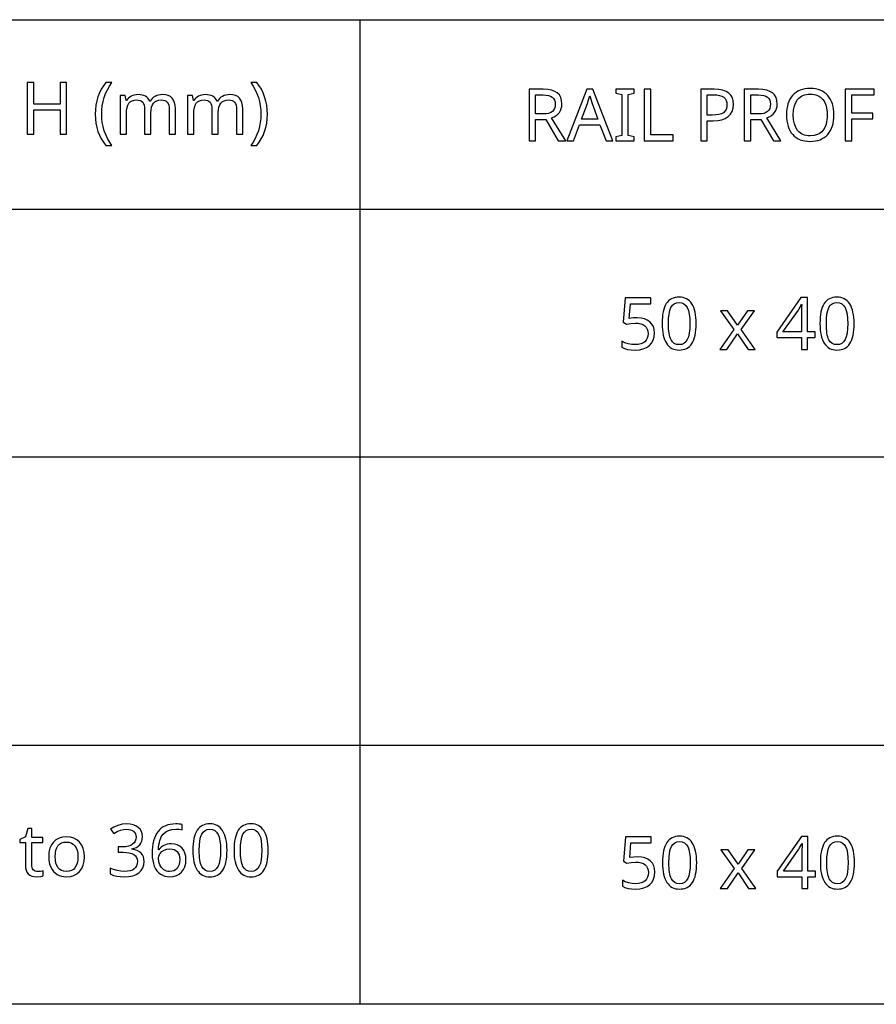
# Model space of a CAD drawing. Extents: x 7 to 670, y 10 to 287.
# Drawn here: x 474 to 508, y 10 to 48 of the extents above; entities that cross this region are included whole.
import ezdxf

# ---------------------------------------------------------------- set-up
doc = ezdxf.new("R2010")
doc.units = 0
doc.header["$LTSCALE"] = 12.7
doc.header["$MEASUREMENT"] = 0
for name, color, linetype in [('ANNOTATION_TEXT', 7, 'CONTINUOUS'), ('BORDER_FRAME', 7, 'CONTINUOUS'), ('TITLE_BLOCK', 7, 'CONTINUOUS')]:
    doc.layers.add(name, color=color, linetype=linetype)

msp = doc.modelspace()

# ---------------------------------------------------------------- linework, layer by layer
at = {"layer": 'ANNOTATION_TEXT', "linetype": 'CONTINUOUS'}
for points in [[(500.598, 36.361), (500.595, 36.483), (500.587, 36.597), (500.574, 36.704), (500.555, 36.803), (500.555, 36.803), (500.531, 36.895), (500.502, 36.979), (500.467, 37.055), (500.428, 37.124), (500.428, 37.124), (500.383, 37.186), (500.333, 37.239), (500.279, 37.284), (500.219, 37.321), (500.219, 37.321), (500.156, 37.349), (500.087, 37.37), (500.013, 37.382), (499.935, 37.386), (499.935, 37.386), (499.853, 37.382), (499.777, 37.37), (499.707, 37.35), (499.642, 37.322), (499.642, 37.322), (499.582, 37.287), (499.527, 37.243), (499.527, 37.243), (499.479, 37.193), (499.436, 37.134), (499.436, 37.134), (499.398, 37.066), (499.365, 36.991), (499.338, 36.906), (499.315, 36.814), (499.315, 36.814), (499.297, 36.714), (499.285, 36.605), (499.278, 36.487), (499.275, 36.361), (499.275, 36.361), (499.278, 36.239), (499.285, 36.124), (499.298, 36.017), (499.316, 35.917), (499.316, 35.917), (499.34, 35.826), (499.369, 35.742), (499.403, 35.665), (499.443, 35.596), (499.443, 35.596), (499.487, 35.535), (499.536, 35.481), (499.59, 35.436), (499.649, 35.4), (499.649, 35.4), (499.713, 35.372), (499.782, 35.352), (499.856, 35.34), (499.935, 35.336), (499.935, 35.336), (500.016, 35.34), (500.091, 35.351), (500.161, 35.371), (500.226, 35.398), (500.226, 35.398), (500.286, 35.434), (500.341, 35.477), (500.341, 35.477), (500.39, 35.529), (500.433, 35.589), (500.433, 35.589), (500.472, 35.656), (500.505, 35.732), (500.533, 35.816), (500.556, 35.908), (500.556, 35.908), (500.574, 36.009), (500.588, 36.118), (500.595, 36.236), (500.598, 36.361), (500.598, 36.361)], [(505.199, 35.815), (505.199, 36.036), (504.91, 36.036), (504.91, 37.366), (504.655, 37.366), (503.718, 36.024), (503.718, 35.815), (504.672, 35.815), (504.672, 35.363), (504.91, 35.363), (504.91, 35.815), (505.199, 35.815)], [(506.714, 36.361), (506.711, 36.483), (506.703, 36.597), (506.689, 36.704), (506.67, 36.803), (506.67, 36.803), (506.647, 36.895), (506.618, 36.979), (506.583, 37.055), (506.544, 37.124), (506.544, 37.124), (506.499, 37.186), (506.449, 37.239), (506.395, 37.284), (506.335, 37.321), (506.335, 37.321), (506.271, 37.349), (506.203, 37.37), (506.129, 37.382), (506.05, 37.386), (506.05, 37.386), (505.969, 37.382), (505.893, 37.37), (505.822, 37.35), (505.758, 37.322), (505.758, 37.322), (505.698, 37.287), (505.643, 37.243), (505.643, 37.243), (505.594, 37.193), (505.552, 37.134), (505.552, 37.134), (505.514, 37.066), (505.481, 36.991), (505.453, 36.906), (505.431, 36.814), (505.431, 36.814), (505.413, 36.714), (505.401, 36.605), (505.393, 36.487), (505.391, 36.361), (505.391, 36.361), (505.394, 36.239), (505.401, 36.124), (505.414, 36.017), (505.432, 35.917), (505.432, 35.917), (505.456, 35.826), (505.485, 35.742), (505.519, 35.665), (505.559, 35.596), (505.559, 35.596), (505.603, 35.535), (505.652, 35.481), (505.705, 35.436), (505.764, 35.4), (505.764, 35.4), (505.829, 35.372), (505.898, 35.352), (505.972, 35.34), (506.05, 35.336), (506.05, 35.336), (506.131, 35.34), (506.207, 35.351), (506.277, 35.371), (506.342, 35.398), (506.342, 35.398), (506.402, 35.434), (506.456, 35.477), (506.456, 35.477), (506.505, 35.529), (506.549, 35.589), (506.549, 35.589), (506.587, 35.656), (506.621, 35.732), (506.649, 35.816), (506.672, 35.908), (506.672, 35.908), (506.69, 36.009), (506.703, 36.118), (506.711, 36.236), (506.714, 36.361), (506.714, 36.361)], [(498.311, 36.585), (498.159, 36.577), (498.004, 36.554), (498.004, 36.554), (498.052, 37.131), (498.841, 37.131), (498.841, 37.355), (497.842, 37.355), (497.767, 36.415), (497.89, 36.337), (498.065, 36.368), (498.23, 36.378), (498.23, 36.378), (498.347, 36.371), (498.448, 36.352), (498.448, 36.352), (498.533, 36.321), (498.604, 36.277), (498.604, 36.277), (498.658, 36.22), (498.698, 36.15), (498.698, 36.15), (498.721, 36.069), (498.729, 35.975), (498.729, 35.975), (498.721, 35.877), (498.696, 35.791), (498.696, 35.791), (498.657, 35.717), (498.601, 35.656), (498.601, 35.656), (498.53, 35.607), (498.446, 35.571), (498.446, 35.571), (498.349, 35.551), (498.238, 35.544), (498.238, 35.544), (498.102, 35.553), (497.962, 35.579), (497.962, 35.579), (497.83, 35.621), (497.719, 35.675), (497.719, 35.675), (497.719, 35.443), (497.82, 35.396), (497.939, 35.361), (497.939, 35.361), (498.078, 35.342), (498.236, 35.336), (498.236, 35.336), (498.401, 35.347), (498.548, 35.379), (498.548, 35.379), (498.675, 35.434), (498.783, 35.511), (498.783, 35.511), (498.869, 35.608), (498.931, 35.721), (498.931, 35.721), (498.968, 35.852), (498.981, 35.999), (498.981, 35.999), (498.97, 36.128), (498.936, 36.242), (498.936, 36.242), (498.88, 36.342), (498.801, 36.428), (498.801, 36.428), (498.703, 36.496), (498.589, 36.545), (498.589, 36.545), (498.458, 36.575), (498.311, 36.585), (498.311, 36.585)], [(499.522, 36.361), (499.528, 36.561), (499.546, 36.731), (499.576, 36.871), (499.619, 36.983), (499.619, 36.983), (499.674, 37.067), (499.674, 37.067), (499.747, 37.127), (499.747, 37.127), (499.832, 37.164), (499.832, 37.164), (499.935, 37.176), (499.935, 37.176), (500.035, 37.163), (500.035, 37.163), (500.123, 37.126), (500.123, 37.126), (500.193, 37.064), (500.193, 37.064), (500.251, 36.979), (500.251, 36.979), (500.294, 36.866), (500.325, 36.726), (500.344, 36.557), (500.35, 36.361), (500.35, 36.361), (500.344, 36.164), (500.325, 35.994), (500.294, 35.853), (500.251, 35.74), (500.251, 35.74), (500.193, 35.654), (500.193, 35.654), (500.123, 35.593), (500.123, 35.593), (500.035, 35.556), (500.035, 35.556), (499.935, 35.544), (499.935, 35.544), (499.834, 35.555), (499.834, 35.555), (499.748, 35.592), (499.748, 35.592), (499.676, 35.652), (499.676, 35.652), (499.62, 35.736), (499.62, 35.736), (499.597, 35.788), (499.577, 35.847), (499.56, 35.914), (499.546, 35.989), (499.536, 36.07), (499.528, 36.16), (499.523, 36.257), (499.522, 36.361), (499.522, 36.361)], [(504.672, 36.036), (503.958, 36.036), (504.555, 36.886), (504.586, 36.934), (504.621, 36.998), (504.621, 36.998), (504.654, 37.06), (504.674, 37.104), (504.674, 37.104), (504.687, 37.104), (504.68, 36.981), (504.675, 36.866), (504.673, 36.76), (504.672, 36.663), (504.672, 36.663), (504.672, 36.036)], [(505.638, 36.361), (505.644, 36.561), (505.662, 36.731), (505.692, 36.871), (505.734, 36.983), (505.734, 36.983), (505.79, 37.067), (505.79, 37.067), (505.862, 37.127), (505.862, 37.127), (505.948, 37.164), (505.948, 37.164), (506.05, 37.176), (506.05, 37.176), (506.151, 37.163), (506.151, 37.163), (506.238, 37.126), (506.238, 37.126), (506.309, 37.064), (506.309, 37.064), (506.367, 36.979), (506.367, 36.979), (506.41, 36.866), (506.441, 36.726), (506.46, 36.557), (506.466, 36.361), (506.466, 36.361), (506.46, 36.164), (506.441, 35.994), (506.41, 35.853), (506.367, 35.74), (506.367, 35.74), (506.309, 35.654), (506.309, 35.654), (506.238, 35.593), (506.238, 35.593), (506.151, 35.556), (506.151, 35.556), (506.05, 35.544), (506.05, 35.544), (505.95, 35.555), (505.95, 35.555), (505.864, 35.592), (505.864, 35.592), (505.792, 35.652), (505.792, 35.652), (505.736, 35.736), (505.736, 35.736), (505.713, 35.788), (505.693, 35.847), (505.676, 35.914), (505.662, 35.989), (505.651, 36.07), (505.644, 36.16), (505.639, 36.257), (505.638, 36.361), (505.638, 36.361)], [(502.05, 36.127), (501.51, 35.363), (501.786, 35.363), (502.199, 35.96), (502.606, 35.363), (502.886, 35.363), (502.341, 36.127), (502.857, 36.859), (502.58, 36.859), (502.199, 36.295), (501.813, 36.859), (501.534, 36.859), (502.05, 36.127)], [(475.088, 15.139), (475.035, 15.143), (474.988, 15.155), (474.988, 15.155), (474.949, 15.177), (474.915, 15.208), (474.915, 15.208), (474.887, 15.246), (474.868, 15.293), (474.868, 15.293), (474.857, 15.346), (474.853, 15.407), (474.853, 15.407), (474.853, 16.271), (475.285, 16.271), (475.285, 16.461), (474.853, 16.461), (474.853, 16.805), (474.708, 16.805), (474.609, 16.486), (474.396, 16.388), (474.396, 16.271), (474.607, 16.271), (474.607, 15.4), (474.614, 15.291), (474.634, 15.197), (474.634, 15.197), (474.668, 15.117), (474.716, 15.053), (474.716, 15.053), (474.777, 15.003), (474.853, 14.967), (474.853, 14.967), (474.942, 14.945), (475.045, 14.938), (475.045, 14.938), (475.19, 14.953), (475.19, 14.953), (475.253, 14.967), (475.296, 14.982), (475.296, 14.982), (475.296, 15.17), (475.256, 15.158), (475.199, 15.148), (475.199, 15.148), (475.139, 15.141), (475.088, 15.139), (475.088, 15.139)], [(479.146, 16.491), (479.136, 16.6), (479.105, 16.696), (479.105, 16.696), (479.054, 16.78), (478.983, 16.852), (478.983, 16.852), (478.893, 16.911), (478.788, 16.952), (478.788, 16.952), (478.667, 16.977), (478.529, 16.986), (478.529, 16.986), (478.354, 16.972), (478.189, 16.93), (478.189, 16.93), (478.038, 16.865), (477.906, 16.779), (477.906, 16.779), (478.029, 16.611), (478.1, 16.655), (478.166, 16.692), (478.229, 16.721), (478.287, 16.742), (478.287, 16.742), (478.404, 16.77), (478.532, 16.779), (478.532, 16.779), (478.612, 16.774), (478.683, 16.758), (478.683, 16.758), (478.745, 16.733), (478.797, 16.699), (478.797, 16.699), (478.839, 16.654), (478.87, 16.602), (478.87, 16.602), (478.888, 16.542), (478.894, 16.475), (478.894, 16.475), (478.886, 16.391), (478.86, 16.317), (478.86, 16.317), (478.819, 16.252), (478.762, 16.197), (478.762, 16.197), (478.689, 16.153), (478.604, 16.122), (478.604, 16.122), (478.506, 16.104), (478.396, 16.098), (478.396, 16.098), (478.199, 16.098), (478.199, 15.889), (478.393, 15.889), (478.523, 15.883), (478.635, 15.866), (478.635, 15.866), (478.731, 15.839), (478.81, 15.801), (478.81, 15.801), (478.871, 15.751), (478.915, 15.69), (478.915, 15.69), (478.941, 15.619), (478.95, 15.538), (478.95, 15.538), (478.942, 15.445), (478.917, 15.365), (478.917, 15.365), (478.878, 15.297), (478.823, 15.242), (478.823, 15.242), (478.753, 15.199), (478.665, 15.169), (478.665, 15.169), (478.564, 15.15), (478.446, 15.144), (478.446, 15.144), (478.309, 15.153), (478.167, 15.178), (478.167, 15.178), (478.027, 15.219), (477.896, 15.275), (477.896, 15.275), (477.896, 15.046), (478.022, 14.994), (478.152, 14.961), (478.152, 14.961), (478.291, 14.944), (478.443, 14.938), (478.443, 14.938), (478.617, 14.948), (478.769, 14.976), (478.769, 14.976), (478.9, 15.024), (479.01, 15.092), (479.01, 15.092), (479.096, 15.178), (479.157, 15.279), (479.157, 15.279), (479.195, 15.397), (479.208, 15.532), (479.208, 15.532), (479.2, 15.626), (479.178, 15.709), (479.178, 15.709), (479.14, 15.785), (479.089, 15.851), (479.089, 15.851), (479.023, 15.907), (478.941, 15.951), (478.941, 15.951), (478.844, 15.983), (478.733, 16.004), (478.733, 16.004), (478.733, 16.015), (478.827, 16.04), (478.909, 16.076), (478.909, 16.076), (478.98, 16.122), (479.039, 16.178), (479.039, 16.178), (479.085, 16.243), (479.119, 16.317), (479.119, 16.317), (479.139, 16.4), (479.146, 16.491), (479.146, 16.491)], [(479.52, 15.817), (479.525, 15.685), (479.54, 15.563), (479.566, 15.449), (479.603, 15.344), (479.603, 15.344), (479.648, 15.251), (479.702, 15.169), (479.702, 15.169), (479.766, 15.099), (479.838, 15.042), (479.838, 15.042), (479.918, 14.997), (480.005, 14.964), (480.005, 14.964), (480.098, 14.945), (480.197, 14.938), (480.197, 14.938), (480.335, 14.95), (480.458, 14.983), (480.458, 14.983), (480.567, 15.039), (480.66, 15.118), (480.66, 15.118), (480.734, 15.216), (480.787, 15.329), (480.787, 15.329), (480.819, 15.46), (480.83, 15.607), (480.83, 15.607), (480.82, 15.739), (480.791, 15.857), (480.791, 15.857), (480.743, 15.96), (480.676, 16.049), (480.676, 16.049), (480.591, 16.12), (480.492, 16.171), (480.492, 16.171), (480.38, 16.202), (480.253, 16.212), (480.253, 16.212), (480.175, 16.208), (480.102, 16.197), (480.035, 16.179), (479.973, 16.154), (479.973, 16.154), (479.917, 16.12), (479.866, 16.08), (479.866, 16.08), (479.821, 16.033), (479.781, 15.978), (479.781, 15.978), (479.765, 15.978), (479.771, 16.079), (479.783, 16.173), (479.799, 16.26), (479.819, 16.34), (479.819, 16.34), (479.845, 16.414), (479.875, 16.48), (479.91, 16.539), (479.95, 16.591), (479.95, 16.591), (480.044, 16.675), (480.156, 16.735), (480.156, 16.735), (480.287, 16.772), (480.436, 16.784), (480.436, 16.784), (480.566, 16.776), (480.678, 16.752), (480.678, 16.752), (480.678, 16.96), (480.629, 16.971), (480.572, 16.98), (480.506, 16.984), (480.431, 16.986), (480.431, 16.986), (480.32, 16.981), (480.217, 16.968), (480.121, 16.945), (480.032, 16.912), (480.032, 16.912), (479.95, 16.871), (479.875, 16.821), (479.807, 16.761), (479.747, 16.693), (479.747, 16.693), (479.693, 16.616), (479.647, 16.529), (479.608, 16.433), (479.575, 16.328), (479.575, 16.328), (479.551, 16.214), (479.534, 16.091), (479.523, 15.958), (479.52, 15.817), (479.52, 15.817)], [(482.42, 15.964), (482.417, 16.086), (482.409, 16.2), (482.396, 16.306), (482.377, 16.406), (482.377, 16.406), (482.353, 16.497), (482.324, 16.581), (482.289, 16.658), (482.25, 16.727), (482.25, 16.727), (482.205, 16.788), (482.155, 16.842), (482.101, 16.887), (482.041, 16.923), (482.041, 16.923), (481.978, 16.952), (481.909, 16.972), (481.835, 16.985), (481.757, 16.989), (481.757, 16.989), (481.675, 16.985), (481.599, 16.973), (481.529, 16.953), (481.464, 16.925), (481.464, 16.925), (481.404, 16.889), (481.349, 16.846), (481.349, 16.846), (481.301, 16.795), (481.258, 16.737), (481.258, 16.737), (481.22, 16.669), (481.187, 16.593), (481.16, 16.509), (481.137, 16.416), (481.137, 16.416), (481.119, 16.316), (481.107, 16.207), (481.1, 16.09), (481.097, 15.964), (481.097, 15.964), (481.1, 15.842), (481.107, 15.727), (481.12, 15.62), (481.138, 15.52), (481.138, 15.52), (481.162, 15.428), (481.191, 15.344), (481.225, 15.268), (481.265, 15.199), (481.265, 15.199), (481.309, 15.137), (481.358, 15.084), (481.412, 15.039), (481.471, 15.002), (481.471, 15.002), (481.535, 14.974), (481.604, 14.954), (481.678, 14.942), (481.757, 14.938), (481.757, 14.938), (481.838, 14.942), (481.913, 14.954), (481.983, 14.974), (482.048, 15.001), (482.048, 15.001), (482.108, 15.036), (482.163, 15.08), (482.163, 15.08), (482.212, 15.132), (482.255, 15.192), (482.255, 15.192), (482.294, 15.259), (482.327, 15.335), (482.355, 15.419), (482.378, 15.51), (482.378, 15.51), (482.396, 15.611), (482.41, 15.721), (482.417, 15.838), (482.42, 15.964), (482.42, 15.964)], [(481.344, 15.964), (481.35, 16.163), (481.368, 16.333), (481.398, 16.474), (481.441, 16.585), (481.441, 16.585), (481.496, 16.67), (481.496, 16.67), (481.569, 16.73), (481.569, 16.73), (481.654, 16.767), (481.654, 16.767), (481.757, 16.779), (481.757, 16.779), (481.857, 16.765), (481.857, 16.765), (481.945, 16.728), (481.945, 16.728), (482.015, 16.667), (482.015, 16.667), (482.073, 16.581), (482.073, 16.581), (482.116, 16.469), (482.147, 16.328), (482.166, 16.16), (482.172, 15.964), (482.172, 15.964), (482.166, 15.766), (482.147, 15.597), (482.116, 15.456), (482.073, 15.343), (482.073, 15.343), (482.015, 15.257), (482.015, 15.257), (481.945, 15.196), (481.945, 15.196), (481.857, 15.159), (481.857, 15.159), (481.757, 15.147), (481.757, 15.147), (481.656, 15.158), (481.656, 15.158), (481.57, 15.194), (481.57, 15.194), (481.498, 15.254), (481.498, 15.254), (481.442, 15.339), (481.442, 15.339), (481.419, 15.391), (481.399, 15.45), (481.382, 15.517), (481.368, 15.591), (481.358, 15.673), (481.35, 15.763), (481.345, 15.86), (481.344, 15.964), (481.344, 15.964)], [(484.015, 15.964), (484.013, 16.086), (484.005, 16.2), (483.991, 16.306), (483.972, 16.406), (483.972, 16.406), (483.948, 16.497), (483.919, 16.581), (483.885, 16.658), (483.845, 16.727), (483.845, 16.727), (483.8, 16.788), (483.751, 16.842), (483.696, 16.887), (483.637, 16.923), (483.637, 16.923), (483.573, 16.952), (483.504, 16.972), (483.431, 16.985), (483.352, 16.989), (483.352, 16.989), (483.27, 16.985), (483.194, 16.973), (483.124, 16.953), (483.059, 16.925), (483.059, 16.925), (482.999, 16.889), (482.945, 16.846), (482.945, 16.846), (482.896, 16.795), (482.853, 16.737), (482.853, 16.737), (482.816, 16.669), (482.783, 16.593), (482.755, 16.509), (482.732, 16.416), (482.732, 16.416), (482.715, 16.316), (482.702, 16.207), (482.695, 16.09), (482.693, 15.964), (482.693, 15.964), (482.695, 15.842), (482.703, 15.727), (482.716, 15.62), (482.733, 15.52), (482.733, 15.52), (482.757, 15.428), (482.786, 15.344), (482.821, 15.268), (482.86, 15.199), (482.86, 15.199), (482.904, 15.137), (482.953, 15.084), (483.007, 15.039), (483.066, 15.002), (483.066, 15.002), (483.13, 14.974), (483.199, 14.954), (483.273, 14.942), (483.352, 14.938), (483.352, 14.938), (483.433, 14.942), (483.509, 14.954), (483.579, 14.974), (483.644, 15.001), (483.644, 15.001), (483.703, 15.036), (483.758, 15.08), (483.758, 15.08), (483.807, 15.132), (483.851, 15.192), (483.851, 15.192), (483.889, 15.259), (483.922, 15.335), (483.95, 15.419), (483.973, 15.51), (483.973, 15.51), (483.992, 15.611), (484.005, 15.721), (484.013, 15.838), (484.015, 15.964), (484.015, 15.964)], [(482.939, 15.964), (482.945, 16.163), (482.963, 16.333), (482.994, 16.474), (483.036, 16.585), (483.036, 16.585), (483.092, 16.67), (483.092, 16.67), (483.164, 16.73), (483.164, 16.73), (483.25, 16.767), (483.25, 16.767), (483.352, 16.779), (483.352, 16.779), (483.453, 16.765), (483.453, 16.765), (483.54, 16.728), (483.54, 16.728), (483.611, 16.667), (483.611, 16.667), (483.668, 16.581), (483.668, 16.581), (483.712, 16.469), (483.743, 16.328), (483.761, 16.16), (483.768, 15.964), (483.768, 15.964), (483.761, 15.766), (483.743, 15.597), (483.712, 15.456), (483.668, 15.343), (483.668, 15.343), (483.611, 15.257), (483.611, 15.257), (483.54, 15.196), (483.54, 15.196), (483.453, 15.159), (483.453, 15.159), (483.352, 15.147), (483.352, 15.147), (483.251, 15.158), (483.251, 15.158), (483.165, 15.194), (483.165, 15.194), (483.093, 15.254), (483.093, 15.254), (483.037, 15.339), (483.037, 15.339), (483.014, 15.391), (482.994, 15.45), (482.978, 15.517), (482.964, 15.591), (482.953, 15.673), (482.945, 15.763), (482.941, 15.86), (482.939, 15.964), (482.939, 15.964)], [(476.894, 15.716), (476.882, 15.885), (476.847, 16.035), (476.847, 16.035), (476.789, 16.167), (476.708, 16.28), (476.708, 16.28), (476.607, 16.371), (476.49, 16.436), (476.49, 16.436), (476.356, 16.475), (476.206, 16.489), (476.206, 16.489), (476.051, 16.476), (475.913, 16.437), (475.913, 16.437), (475.794, 16.374), (475.694, 16.284), (475.694, 16.284), (475.614, 16.172), (475.556, 16.04), (475.556, 16.04), (475.523, 15.889), (475.511, 15.716), (475.511, 15.716), (475.517, 15.603), (475.533, 15.496), (475.559, 15.397), (475.596, 15.305), (475.596, 15.305), (475.643, 15.221), (475.698, 15.148), (475.698, 15.148), (475.763, 15.085), (475.837, 15.032), (475.837, 15.032), (475.918, 14.991), (476.005, 14.961), (476.005, 14.961), (476.098, 14.944), (476.197, 14.938), (476.197, 14.938), (476.351, 14.951), (476.488, 14.989), (476.488, 14.989), (476.607, 15.053), (476.709, 15.144), (476.709, 15.144), (476.79, 15.256), (476.848, 15.389), (476.848, 15.389), (476.883, 15.543), (476.894, 15.716), (476.894, 15.716)], [(498.328, 15.711), (498.176, 15.704), (498.021, 15.68), (498.021, 15.68), (498.069, 16.258), (498.858, 16.258), (498.858, 16.481), (497.859, 16.481), (497.784, 15.541), (497.907, 15.463), (498.082, 15.494), (498.247, 15.504), (498.247, 15.504), (498.364, 15.498), (498.465, 15.478), (498.465, 15.478), (498.551, 15.447), (498.621, 15.403), (498.621, 15.403), (498.676, 15.347), (498.715, 15.277), (498.715, 15.277), (498.738, 15.195), (498.746, 15.101), (498.746, 15.101), (498.738, 15.003), (498.713, 14.917), (498.713, 14.917), (498.674, 14.844), (498.618, 14.782), (498.618, 14.782), (498.547, 14.733), (498.463, 14.698), (498.463, 14.698), (498.366, 14.677), (498.256, 14.671), (498.256, 14.671), (498.119, 14.679), (497.979, 14.706), (497.979, 14.706), (497.848, 14.747), (497.737, 14.801), (497.737, 14.801), (497.737, 14.57), (497.837, 14.522), (497.956, 14.488), (497.956, 14.488), (498.095, 14.469), (498.253, 14.462), (498.253, 14.462), (498.418, 14.473), (498.565, 14.506), (498.565, 14.506), (498.692, 14.561), (498.801, 14.638), (498.801, 14.638), (498.886, 14.735), (498.948, 14.848), (498.948, 14.848), (498.985, 14.978), (498.998, 15.126), (498.998, 15.126), (498.987, 15.254), (498.953, 15.368), (498.953, 15.368), (498.897, 15.469), (498.818, 15.555), (498.818, 15.555), (498.72, 15.623), (498.606, 15.672), (498.606, 15.672), (498.475, 15.702), (498.328, 15.711), (498.328, 15.711)], [(500.615, 15.488), (500.613, 15.61), (500.604, 15.724), (500.591, 15.83), (500.572, 15.929), (500.572, 15.929), (500.548, 16.021), (500.519, 16.105), (500.485, 16.182), (500.445, 16.251), (500.445, 16.251), (500.4, 16.312), (500.351, 16.365), (500.296, 16.41), (500.237, 16.447), (500.237, 16.447), (500.173, 16.476), (500.104, 16.496), (500.03, 16.508), (499.952, 16.512), (499.952, 16.512), (499.87, 16.508), (499.794, 16.496), (499.724, 16.476), (499.659, 16.448), (499.659, 16.448), (499.599, 16.413), (499.544, 16.369), (499.544, 16.369), (499.496, 16.319), (499.453, 16.26), (499.453, 16.26), (499.415, 16.193), (499.383, 16.117), (499.355, 16.033), (499.332, 15.94), (499.332, 15.94), (499.315, 15.84), (499.302, 15.731), (499.295, 15.614), (499.292, 15.488), (499.292, 15.488), (499.295, 15.366), (499.303, 15.251), (499.315, 15.144), (499.333, 15.044), (499.333, 15.044), (499.357, 14.952), (499.386, 14.868), (499.42, 14.791), (499.46, 14.722), (499.46, 14.722), (499.504, 14.661), (499.553, 14.608), (499.607, 14.563), (499.666, 14.526), (499.666, 14.526), (499.73, 14.498), (499.799, 14.478), (499.873, 14.466), (499.952, 14.462), (499.952, 14.462), (500.033, 14.466), (500.108, 14.478), (500.179, 14.497), (500.243, 14.525), (500.243, 14.525), (500.303, 14.56), (500.358, 14.604), (500.358, 14.604), (500.407, 14.656), (500.45, 14.715), (500.45, 14.715), (500.489, 14.783), (500.522, 14.859), (500.55, 14.942), (500.573, 15.034), (500.573, 15.034), (500.591, 15.135), (500.605, 15.244), (500.613, 15.362), (500.615, 15.488), (500.615, 15.488)], [(505.216, 14.942), (505.216, 15.162), (504.927, 15.162), (504.927, 16.492), (504.672, 16.492), (503.735, 15.15), (503.735, 14.942), (504.689, 14.942), (504.689, 14.489), (504.927, 14.489), (504.927, 14.942), (505.216, 14.942)], [(506.731, 15.488), (506.728, 15.61), (506.72, 15.724), (506.707, 15.83), (506.687, 15.929), (506.687, 15.929), (506.664, 16.021), (506.635, 16.105), (506.6, 16.182), (506.561, 16.251), (506.561, 16.251), (506.516, 16.312), (506.466, 16.365), (506.412, 16.41), (506.352, 16.447), (506.352, 16.447), (506.289, 16.476), (506.22, 16.496), (506.146, 16.508), (506.068, 16.512), (506.068, 16.512), (505.986, 16.508), (505.91, 16.496), (505.839, 16.476), (505.775, 16.448), (505.775, 16.448), (505.715, 16.413), (505.66, 16.369), (505.66, 16.369), (505.612, 16.319), (505.569, 16.26), (505.569, 16.26), (505.531, 16.193), (505.498, 16.117), (505.471, 16.033), (505.448, 15.94), (505.448, 15.94), (505.43, 15.84), (505.418, 15.731), (505.411, 15.614), (505.408, 15.488), (505.408, 15.488), (505.411, 15.366), (505.418, 15.251), (505.431, 15.144), (505.449, 15.044), (505.449, 15.044), (505.473, 14.952), (505.502, 14.868), (505.536, 14.791), (505.576, 14.722), (505.576, 14.722), (505.62, 14.661), (505.669, 14.608), (505.723, 14.563), (505.781, 14.526), (505.781, 14.526), (505.846, 14.498), (505.915, 14.478), (505.989, 14.466), (506.068, 14.462), (506.068, 14.462), (506.149, 14.466), (506.224, 14.478), (506.294, 14.497), (506.359, 14.525), (506.359, 14.525), (506.419, 14.56), (506.474, 14.604), (506.474, 14.604), (506.523, 14.656), (506.566, 14.715), (506.566, 14.715), (506.605, 14.783), (506.638, 14.859), (506.666, 14.942), (506.689, 15.034), (506.689, 15.034), (506.707, 15.135), (506.72, 15.244), (506.728, 15.362), (506.731, 15.488), (506.731, 15.488)], [(475.765, 15.716), (475.771, 15.849), (475.791, 15.964), (475.791, 15.964), (475.825, 16.062), (475.872, 16.141), (475.872, 16.141), (475.934, 16.203), (476.009, 16.248), (476.009, 16.248), (476.097, 16.274), (476.199, 16.283), (476.199, 16.283), (476.301, 16.274), (476.389, 16.246), (476.389, 16.246), (476.465, 16.202), (476.528, 16.14), (476.528, 16.14), (476.577, 16.06), (476.612, 15.963), (476.612, 15.963), (476.634, 15.848), (476.641, 15.716), (476.641, 15.716), (476.634, 15.583), (476.612, 15.467), (476.612, 15.467), (476.578, 15.369), (476.529, 15.287), (476.529, 15.287), (476.467, 15.223), (476.392, 15.177), (476.392, 15.177), (476.304, 15.15), (476.203, 15.141), (476.203, 15.141), (476.101, 15.15), (476.013, 15.177), (476.013, 15.177), (475.937, 15.223), (475.875, 15.287), (475.875, 15.287), (475.826, 15.369), (475.792, 15.467), (475.792, 15.467), (475.772, 15.583), (475.765, 15.716), (475.765, 15.716)], [(480.194, 15.144), (480.133, 15.148), (480.077, 15.16), (480.077, 15.16), (480.023, 15.182), (479.973, 15.212), (479.973, 15.212), (479.927, 15.249), (479.886, 15.293), (479.886, 15.293), (479.852, 15.342), (479.822, 15.399), (479.822, 15.399), (479.781, 15.523), (479.768, 15.655), (479.768, 15.655), (479.781, 15.746), (479.781, 15.746), (479.826, 15.835), (479.826, 15.835), (479.896, 15.912), (479.984, 15.971), (479.984, 15.971), (480.088, 16.008), (480.202, 16.02), (480.202, 16.02), (480.29, 16.013), (480.367, 15.993), (480.367, 15.993), (480.433, 15.959), (480.488, 15.912), (480.488, 15.912), (480.531, 15.853), (480.562, 15.783), (480.562, 15.783), (480.581, 15.701), (480.588, 15.607), (480.588, 15.607), (480.581, 15.503), (480.562, 15.411), (480.562, 15.411), (480.53, 15.332), (480.486, 15.265), (480.486, 15.265), (480.429, 15.212), (480.362, 15.174), (480.362, 15.174), (480.283, 15.152), (480.194, 15.144), (480.194, 15.144)], [(499.539, 15.488), (499.545, 15.687), (499.563, 15.857), (499.593, 15.998), (499.636, 16.109), (499.636, 16.109), (499.692, 16.194), (499.692, 16.194), (499.764, 16.254), (499.764, 16.254), (499.85, 16.29), (499.85, 16.29), (499.952, 16.303), (499.952, 16.303), (500.053, 16.289), (500.053, 16.289), (500.14, 16.252), (500.14, 16.252), (500.211, 16.191), (500.211, 16.191), (500.268, 16.105), (500.268, 16.105), (500.311, 15.992), (500.342, 15.852), (500.361, 15.684), (500.367, 15.488), (500.367, 15.488), (500.361, 15.29), (500.342, 15.121), (500.311, 14.98), (500.268, 14.867), (500.268, 14.867), (500.211, 14.781), (500.211, 14.781), (500.14, 14.72), (500.14, 14.72), (500.053, 14.683), (500.053, 14.683), (499.952, 14.671), (499.952, 14.671), (499.851, 14.681), (499.851, 14.681), (499.765, 14.718), (499.765, 14.718), (499.693, 14.778), (499.693, 14.778), (499.637, 14.863), (499.637, 14.863), (499.614, 14.914), (499.594, 14.974), (499.577, 15.041), (499.563, 15.115), (499.553, 15.197), (499.545, 15.286), (499.54, 15.383), (499.539, 15.488), (499.539, 15.488)], [(504.689, 15.162), (503.975, 15.162), (504.572, 16.012), (504.603, 16.061), (504.638, 16.124), (504.638, 16.124), (504.671, 16.186), (504.692, 16.23), (504.692, 16.23), (504.704, 16.23), (504.697, 16.107), (504.693, 15.993), (504.69, 15.887), (504.689, 15.789), (504.689, 15.789), (504.689, 15.162)], [(505.655, 15.488), (505.661, 15.687), (505.679, 15.857), (505.709, 15.998), (505.751, 16.109), (505.751, 16.109), (505.807, 16.194), (505.807, 16.194), (505.88, 16.254), (505.88, 16.254), (505.965, 16.29), (505.965, 16.29), (506.068, 16.303), (506.068, 16.303), (506.168, 16.289), (506.168, 16.289), (506.256, 16.252), (506.256, 16.252), (506.326, 16.191), (506.326, 16.191), (506.384, 16.105), (506.384, 16.105), (506.427, 15.992), (506.458, 15.852), (506.477, 15.684), (506.483, 15.488), (506.483, 15.488), (506.477, 15.29), (506.458, 15.121), (506.427, 14.98), (506.384, 14.867), (506.384, 14.867), (506.326, 14.781), (506.326, 14.781), (506.256, 14.72), (506.256, 14.72), (506.168, 14.683), (506.168, 14.683), (506.068, 14.671), (506.068, 14.671), (505.967, 14.681), (505.967, 14.681), (505.881, 14.718), (505.881, 14.718), (505.809, 14.778), (505.809, 14.778), (505.753, 14.863), (505.753, 14.863), (505.73, 14.914), (505.71, 14.974), (505.693, 15.041), (505.679, 15.115), (505.669, 15.197), (505.661, 15.286), (505.656, 15.383), (505.655, 15.488), (505.655, 15.488)], [(502.068, 15.254), (501.527, 14.489), (501.803, 14.489), (502.216, 15.086), (502.623, 14.489), (502.903, 14.489), (502.358, 15.254), (502.874, 15.985), (502.598, 15.985), (502.216, 15.421), (501.831, 15.985), (501.551, 15.985), (502.068, 15.254)]]:
    msp.add_lwpolyline(points, close=True, dxfattribs=at)
at = {"layer": 'BORDER_FRAME'}
msp.add_line((670.188, 10), (270.188, 10), dxfattribs=at)
at = {"layer": 'TITLE_BLOCK'}
for p, q in [((270.188, 48.128), (670.148, 48.128)), ((487.571, 48.128), (487.571, 10)), ((364.334, 40.795), (670.188, 40.795)), ((364.227, 31.202), (670.081, 31.202)), ((364.334, 20.04), (670.041, 20.04))]:
    msp.add_line(p, q, dxfattribs=at)
at = {"layer": 'TITLE_BLOCK', "linetype": 'CONTINUOUS'}
for points in [[(476.205, 43.701), (476.205, 45.693), (475.955, 45.693), (475.955, 44.851), (474.933, 44.851), (474.933, 45.693), (474.682, 45.693), (474.682, 43.701), (474.933, 43.701), (474.933, 44.631), (475.955, 44.631), (475.955, 43.701), (476.205, 43.701)], [(477.316, 44.466), (477.322, 44.291), (477.342, 44.122), (477.375, 43.958), (477.421, 43.801), (477.421, 43.801), (477.479, 43.651), (477.549, 43.511), (477.632, 43.381), (477.726, 43.26), (477.726, 43.26), (477.955, 43.26), (477.865, 43.392), (477.787, 43.531), (477.72, 43.677), (477.664, 43.829), (477.664, 43.829), (477.62, 43.986), (477.589, 44.145), (477.57, 44.306), (477.564, 44.468), (477.564, 44.468), (477.57, 44.633), (477.588, 44.796), (477.619, 44.957), (477.662, 45.116), (477.662, 45.116), (477.718, 45.27), (477.785, 45.417), (477.865, 45.558), (477.957, 45.693), (477.957, 45.693), (477.726, 45.693), (477.632, 45.57), (477.55, 45.437), (477.48, 45.294), (477.421, 45.141), (477.421, 45.141), (477.375, 44.981), (477.342, 44.815), (477.322, 44.643), (477.316, 44.466), (477.316, 44.466)], [(483.983, 44.466), (483.977, 44.642), (483.957, 44.813), (483.924, 44.979), (483.878, 45.139), (483.878, 45.139), (483.82, 45.292), (483.75, 45.435), (483.667, 45.569), (483.573, 45.693), (483.573, 45.693), (483.342, 45.693), (483.434, 45.558), (483.513, 45.417), (483.581, 45.27), (483.636, 45.116), (483.636, 45.116), (483.679, 44.957), (483.71, 44.796), (483.729, 44.633), (483.735, 44.468), (483.735, 44.468), (483.729, 44.306), (483.71, 44.145), (483.679, 43.986), (483.634, 43.828), (483.634, 43.828), (483.579, 43.676), (483.512, 43.53), (483.433, 43.391), (483.344, 43.26), (483.344, 43.26), (483.573, 43.26), (483.667, 43.379), (483.749, 43.509), (483.819, 43.648), (483.877, 43.798), (483.877, 43.798), (483.923, 43.956), (483.957, 44.12), (483.977, 44.29), (483.983, 44.466), (483.983, 44.466)], [(494.37, 44.264), (494.767, 44.264), (495.249, 43.441), (495.542, 43.441), (494.996, 44.334), (495.089, 44.372), (495.169, 44.418), (495.169, 44.418), (495.238, 44.473), (495.294, 44.535), (495.294, 44.535), (495.338, 44.606), (495.369, 44.685), (495.369, 44.685), (495.388, 44.772), (495.395, 44.868), (495.395, 44.868), (495.384, 45), (495.35, 45.114), (495.35, 45.114), (495.294, 45.212), (495.216, 45.291), (495.216, 45.291), (495.116, 45.353), (494.99, 45.398), (494.99, 45.398), (494.842, 45.424), (494.669, 45.433), (494.669, 45.433), (494.12, 45.433), (494.12, 43.441), (494.37, 43.441), (494.37, 44.264)], [(497.105, 43.441), (497.365, 43.441), (496.588, 45.441), (496.362, 45.441), (495.584, 43.441), (495.838, 43.441), (496.075, 44.058), (496.865, 44.058), (497.105, 43.441)], [(498.199, 43.441), (498.199, 43.586), (497.964, 43.639), (497.964, 45.233), (498.199, 45.289), (498.199, 45.433), (497.479, 45.433), (497.479, 45.289), (497.714, 45.233), (497.714, 43.639), (497.479, 43.586), (497.479, 43.441), (498.199, 43.441)], [(498.584, 43.441), (499.706, 43.441), (499.706, 43.665), (498.835, 43.665), (498.835, 45.433), (498.584, 45.433), (498.584, 43.441)], [(502.046, 44.847), (502.034, 44.984), (501.998, 45.103), (501.998, 45.103), (501.94, 45.204), (501.858, 45.286), (501.858, 45.286), (501.753, 45.35), (501.624, 45.396), (501.624, 45.396), (501.473, 45.424), (501.298, 45.433), (501.298, 45.433), (500.771, 45.433), (500.771, 43.441), (501.022, 43.441), (501.022, 44.216), (501.25, 44.216), (501.429, 44.226), (501.586, 44.256), (501.586, 44.256), (501.722, 44.307), (501.838, 44.379), (501.838, 44.379), (501.928, 44.469), (501.993, 44.578), (501.993, 44.578), (502.033, 44.704), (502.046, 44.847), (502.046, 44.847)], [(502.71, 44.264), (503.106, 44.264), (503.588, 43.441), (503.881, 43.441), (503.335, 44.334), (503.428, 44.372), (503.508, 44.418), (503.508, 44.418), (503.577, 44.473), (503.633, 44.535), (503.633, 44.535), (503.677, 44.606), (503.708, 44.685), (503.708, 44.685), (503.728, 44.772), (503.734, 44.868), (503.734, 44.868), (503.723, 45), (503.689, 45.114), (503.689, 45.114), (503.633, 45.212), (503.556, 45.291), (503.556, 45.291), (503.455, 45.353), (503.33, 45.398), (503.33, 45.398), (503.181, 45.424), (503.008, 45.433), (503.008, 45.433), (502.459, 45.433), (502.459, 43.441), (502.71, 43.441), (502.71, 44.264)], [(505.933, 44.44), (505.929, 44.557), (505.918, 44.667), (505.899, 44.77), (505.872, 44.868), (505.872, 44.868), (505.838, 44.958), (505.797, 45.043), (505.748, 45.121), (505.692, 45.192), (505.692, 45.192), (505.628, 45.256), (505.559, 45.311), (505.483, 45.358), (505.402, 45.396), (505.402, 45.396), (505.315, 45.426), (505.222, 45.447), (505.123, 45.46), (505.018, 45.464), (505.018, 45.464), (504.909, 45.46), (504.807, 45.447), (504.711, 45.426), (504.622, 45.396), (504.622, 45.396), (504.54, 45.359), (504.465, 45.313), (504.395, 45.259), (504.332, 45.196), (504.332, 45.196), (504.276, 45.126), (504.227, 45.049), (504.186, 44.964), (504.152, 44.873), (504.152, 44.873), (504.127, 44.776), (504.108, 44.672), (504.097, 44.56), (504.094, 44.443), (504.094, 44.443), (504.098, 44.323), (504.109, 44.211), (504.128, 44.105), (504.154, 44.007), (504.154, 44.007), (504.187, 43.915), (504.229, 43.831), (504.277, 43.753), (504.334, 43.682), (504.334, 43.682), (504.397, 43.619), (504.466, 43.565), (504.542, 43.518), (504.624, 43.481), (504.624, 43.481), (504.712, 43.452), (504.807, 43.431), (504.908, 43.418), (505.015, 43.414), (505.015, 43.414), (505.12, 43.418), (505.22, 43.431), (505.313, 43.452), (505.4, 43.482), (505.4, 43.482), (505.482, 43.521), (505.557, 43.568), (505.627, 43.623), (505.691, 43.688), (505.691, 43.688), (505.747, 43.759), (505.796, 43.837), (505.838, 43.921), (505.872, 44.012), (505.872, 44.012), (505.899, 44.109), (505.918, 44.213), (505.929, 44.323), (505.933, 44.44), (505.933, 44.44)], [(506.624, 43.441), (506.624, 44.287), (507.433, 44.287), (507.433, 44.507), (506.624, 44.507), (506.624, 45.212), (507.486, 45.212), (507.486, 45.433), (506.373, 45.433), (506.373, 43.441), (506.624, 43.441)], [(480.181, 43.701), (480.423, 43.701), (480.423, 44.675), (480.415, 44.809), (480.391, 44.923), (480.391, 44.923), (480.351, 45.018), (480.297, 45.094), (480.297, 45.094), (480.226, 45.151), (480.139, 45.192), (480.139, 45.192), (480.036, 45.216), (479.918, 45.225), (479.918, 45.225), (479.841, 45.22), (479.768, 45.208), (479.699, 45.188), (479.634, 45.159), (479.634, 45.159), (479.575, 45.123), (479.523, 45.08), (479.523, 45.08), (479.477, 45.03), (479.438, 44.974), (479.438, 44.974), (479.425, 44.974), (479.394, 45.032), (479.355, 45.083), (479.355, 45.083), (479.31, 45.126), (479.257, 45.162), (479.257, 45.162), (479.196, 45.189), (479.127, 45.209), (479.051, 45.221), (478.967, 45.225), (478.967, 45.225), (478.896, 45.221), (478.829, 45.209), (478.766, 45.19), (478.705, 45.163), (478.705, 45.163), (478.65, 45.129), (478.602, 45.09), (478.602, 45.09), (478.56, 45.044), (478.525, 44.993), (478.525, 44.993), (478.512, 44.993), (478.475, 45.197), (478.278, 45.197), (478.278, 43.701), (478.523, 43.701), (478.523, 44.477), (478.529, 44.611), (478.546, 44.725), (478.546, 44.725), (478.576, 44.818), (478.618, 44.892), (478.618, 44.892), (478.673, 44.947), (478.673, 44.947), (478.742, 44.986), (478.742, 44.986), (478.825, 45.011), (478.922, 45.019), (478.922, 45.019), (478.996, 45.013), (479.058, 44.996), (479.058, 44.996), (479.111, 44.968), (479.154, 44.93), (479.154, 44.93), (479.186, 44.88), (479.209, 44.819), (479.209, 44.819), (479.224, 44.747), (479.228, 44.665), (479.228, 44.665), (479.228, 43.701), (479.472, 43.701), (479.472, 44.527), (479.478, 44.643), (479.497, 44.744), (479.497, 44.744), (479.528, 44.828), (479.57, 44.898), (479.57, 44.898), (479.626, 44.95), (479.696, 44.987), (479.696, 44.987), (479.779, 45.011), (479.877, 45.019), (479.877, 45.019), (479.947, 45.013), (480.009, 44.996), (480.009, 44.996), (480.062, 44.968), (480.105, 44.93), (480.105, 44.93), (480.138, 44.88), (480.162, 44.819), (480.162, 44.819), (480.176, 44.747), (480.181, 44.665), (480.181, 44.665), (480.181, 43.701)], [(482.79, 43.701), (483.032, 43.701), (483.032, 44.675), (483.024, 44.809), (483, 44.923), (483, 44.923), (482.96, 45.018), (482.906, 45.094), (482.906, 45.094), (482.835, 45.151), (482.748, 45.192), (482.748, 45.192), (482.645, 45.216), (482.527, 45.225), (482.527, 45.225), (482.45, 45.22), (482.377, 45.208), (482.308, 45.188), (482.243, 45.159), (482.243, 45.159), (482.184, 45.123), (482.132, 45.08), (482.132, 45.08), (482.086, 45.03), (482.047, 44.974), (482.047, 44.974), (482.034, 44.974), (482.003, 45.032), (481.964, 45.083), (481.964, 45.083), (481.919, 45.126), (481.866, 45.162), (481.866, 45.162), (481.805, 45.189), (481.736, 45.209), (481.66, 45.221), (481.576, 45.225), (481.576, 45.225), (481.505, 45.221), (481.438, 45.209), (481.375, 45.19), (481.314, 45.163), (481.314, 45.163), (481.259, 45.129), (481.211, 45.09), (481.211, 45.09), (481.169, 45.044), (481.134, 44.993), (481.134, 44.993), (481.121, 44.993), (481.084, 45.197), (480.887, 45.197), (480.887, 43.701), (481.132, 43.701), (481.132, 44.477), (481.138, 44.611), (481.155, 44.725), (481.155, 44.725), (481.185, 44.818), (481.227, 44.892), (481.227, 44.892), (481.282, 44.947), (481.282, 44.947), (481.351, 44.986), (481.351, 44.986), (481.434, 45.011), (481.531, 45.019), (481.531, 45.019), (481.605, 45.013), (481.667, 44.996), (481.667, 44.996), (481.72, 44.968), (481.763, 44.93), (481.763, 44.93), (481.795, 44.88), (481.818, 44.819), (481.818, 44.819), (481.833, 44.747), (481.837, 44.665), (481.837, 44.665), (481.837, 43.701), (482.081, 43.701), (482.081, 44.527), (482.087, 44.643), (482.106, 44.744), (482.106, 44.744), (482.137, 44.828), (482.179, 44.898), (482.179, 44.898), (482.235, 44.95), (482.305, 44.987), (482.305, 44.987), (482.388, 45.011), (482.486, 45.019), (482.486, 45.019), (482.556, 45.013), (482.618, 44.996), (482.618, 44.996), (482.671, 44.968), (482.714, 44.93), (482.714, 44.93), (482.747, 44.88), (482.771, 44.819), (482.771, 44.819), (482.785, 44.747), (482.79, 44.665), (482.79, 44.665), (482.79, 43.701)], [(494.37, 44.477), (494.37, 45.216), (494.655, 45.216), (494.773, 45.211), (494.873, 45.195), (494.873, 45.195), (494.956, 45.167), (495.022, 45.129), (495.022, 45.129), (495.071, 45.08), (495.106, 45.018), (495.106, 45.018), (495.128, 44.943), (495.135, 44.855), (495.135, 44.855), (495.128, 44.767), (495.106, 44.691), (495.106, 44.691), (495.072, 44.626), (495.023, 44.572), (495.023, 44.572), (494.959, 44.53), (494.879, 44.5), (494.879, 44.5), (494.782, 44.482), (494.669, 44.477), (494.669, 44.477), (494.37, 44.477)], [(496.79, 44.281), (496.159, 44.281), (496.385, 44.884), (496.429, 45.026), (496.471, 45.182), (496.471, 45.182), (496.567, 44.884), (496.79, 44.281)], [(501.022, 44.432), (501.022, 45.219), (501.275, 45.219), (501.397, 45.213), (501.503, 45.195), (501.503, 45.195), (501.591, 45.165), (501.662, 45.124), (501.662, 45.124), (501.716, 45.07), (501.755, 45.004), (501.755, 45.004), (501.778, 44.926), (501.786, 44.836), (501.786, 44.836), (501.777, 44.737), (501.752, 44.652), (501.752, 44.652), (501.71, 44.582), (501.71, 44.582), (501.652, 44.527), (501.652, 44.527), (501.575, 44.485), (501.478, 44.455), (501.478, 44.455), (501.36, 44.438), (501.222, 44.432), (501.222, 44.432), (501.022, 44.432)], [(502.71, 44.477), (502.71, 45.216), (502.994, 45.216), (503.112, 45.211), (503.212, 45.195), (503.212, 45.195), (503.295, 45.167), (503.361, 45.129), (503.361, 45.129), (503.41, 45.08), (503.445, 45.018), (503.445, 45.018), (503.467, 44.943), (503.474, 44.855), (503.474, 44.855), (503.467, 44.767), (503.445, 44.691), (503.445, 44.691), (503.411, 44.626), (503.362, 44.572), (503.362, 44.572), (503.298, 44.53), (503.218, 44.5), (503.218, 44.5), (503.121, 44.482), (503.008, 44.477), (503.008, 44.477), (502.71, 44.477)], [(504.358, 44.44), (504.368, 44.625), (504.399, 44.786), (504.399, 44.786), (504.452, 44.924), (504.526, 45.038), (504.526, 45.038), (504.57, 45.086), (504.619, 45.128), (504.673, 45.163), (504.731, 45.192), (504.731, 45.192), (504.796, 45.215), (504.865, 45.231), (504.939, 45.24), (505.018, 45.244), (505.018, 45.244), (505.095, 45.24), (505.167, 45.231), (505.235, 45.215), (505.298, 45.192), (505.298, 45.192), (505.41, 45.129), (505.503, 45.041), (505.503, 45.041), (505.541, 44.987), (505.574, 44.927), (505.602, 44.861), (505.625, 44.789), (505.625, 44.789), (505.644, 44.711), (505.657, 44.627), (505.665, 44.536), (505.667, 44.44), (505.667, 44.44), (505.665, 44.343), (505.657, 44.252), (505.644, 44.167), (505.625, 44.088), (505.625, 44.088), (505.602, 44.016), (505.574, 43.949), (505.54, 43.889), (505.501, 43.835), (505.501, 43.835), (505.457, 43.787), (505.408, 43.745), (505.354, 43.71), (505.295, 43.681), (505.295, 43.681), (505.165, 43.643), (505.015, 43.631), (505.015, 43.631), (504.937, 43.634), (504.864, 43.644), (504.795, 43.66), (504.731, 43.682), (504.731, 43.682), (504.673, 43.712), (504.619, 43.747), (504.57, 43.789), (504.526, 43.838), (504.526, 43.838), (504.452, 43.953), (504.399, 44.091), (504.399, 44.091), (504.368, 44.254), (504.358, 44.44), (504.358, 44.44)]]:
    msp.add_lwpolyline(points, close=True, dxfattribs=at)

doc.saveas('drawing.dxf')
